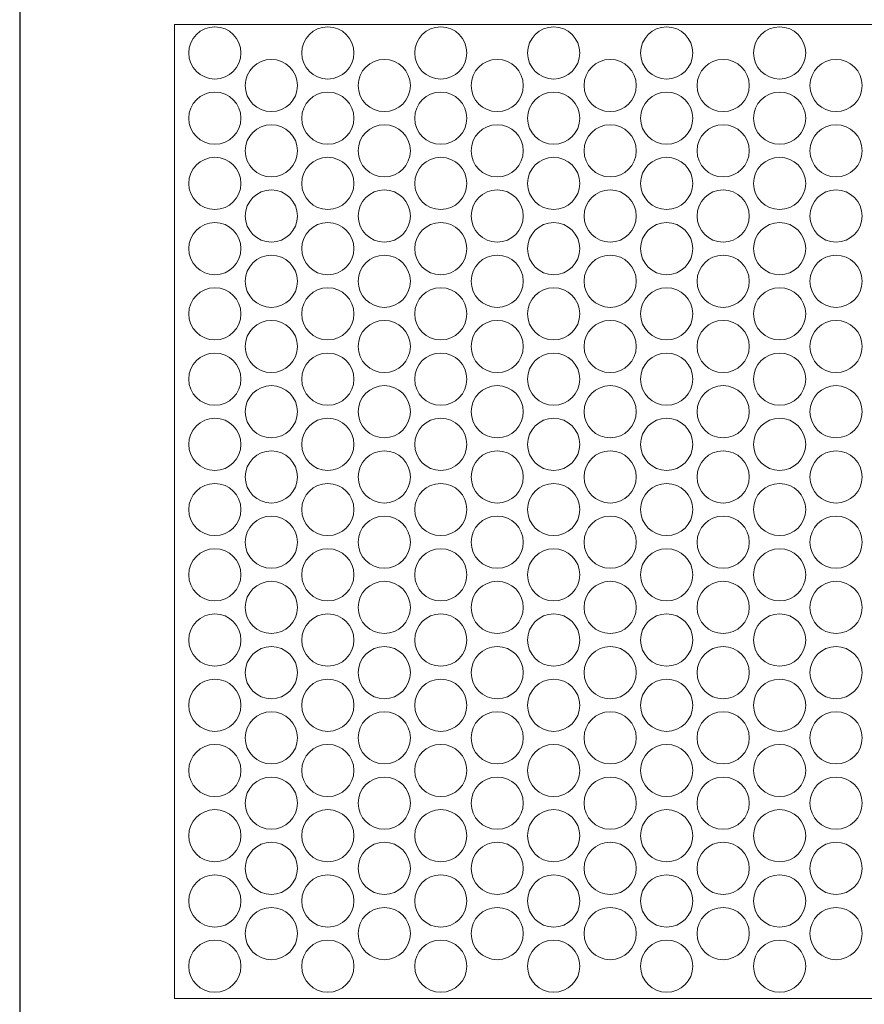
# Model space of a CAD drawing. Units: millimetres. Extents: x -1294 to -1104, y 2949 to 3219.
# Drawn here: x -1294 to -1197, y 3048 to 3161 of the extents above; entities that cross this region are included whole.
import ezdxf

# ---------------------------------------------------------------- set-up
doc = ezdxf.new("R2010")
doc.units = ezdxf.units.MM
doc.layers.add('konstrukcja', color=7, linetype='Continuous', lineweight=20)

# ---------------------------------------------------------------- blocks, each defined once
blk = doc.blocks.new('*U2868')
at = {"layer": 'konstrukcja', "color": 252}
blk.add_circle((0, 0), 3, dxfattribs=at)
blk = doc.blocks.new('*U2869')
at = {"layer": 'konstrukcja', "color": 0, "linetype": 'ByBlock', "lineweight": -2, "transparency": 16777216}
for p in [(0, 105), (0, 97.5), (0, 90), (0, 82.5), (0, 75), (0, 67.5), (0, 60), (0, 52.5), (0, 45), (0, 37.5), (0, 30), (0, 22.5), (0, 15), (0, 7.5), (0, 0)]:
    blk.add_blockref('*U2868', p, dxfattribs=at)
blk = doc.blocks.new('*U2870')
at = {"layer": 'konstrukcja', "color": 252}
blk.add_circle((0, 0), 3, dxfattribs=at)
blk = doc.blocks.new('*U2872')
at = {"layer": 'konstrukcja', "color": 0, "linetype": 'ByBlock', "lineweight": -2, "transparency": 16777216}
for p in [(0, 97.5), (0, 90), (0, 82.5), (0, 75), (0, 67.5), (0, 60), (0, 52.5), (0, 45), (0, 37.5), (0, 30), (0, 22.5), (0, 15), (0, 7.5), (0, 0)]:
    blk.add_blockref('*U2870', p, dxfattribs=at)
blk = doc.blocks.new('*U2873')
at = {"layer": 'konstrukcja', "color": 252}
blk.add_circle((0, 0), 3, dxfattribs=at)
blk = doc.blocks.new('*U2875')
at = {"layer": 'konstrukcja', "color": 0, "linetype": 'ByBlock', "lineweight": -2, "transparency": 16777216}
for p in [(0, 105), (0, 97.5), (0, 90), (0, 82.5), (0, 75), (0, 67.5), (0, 60), (0, 52.5), (0, 45), (0, 37.5), (0, 30), (0, 22.5), (0, 15), (0, 7.5), (0, 0)]:
    blk.add_blockref('*U2873', p, dxfattribs=at)
blk = doc.blocks.new('*U2876')
at = {"layer": 'konstrukcja', "color": 252}
blk.add_circle((0, 0), 3, dxfattribs=at)
blk = doc.blocks.new('*U2878')
at = {"layer": 'konstrukcja', "color": 0, "linetype": 'ByBlock', "lineweight": -2, "transparency": 16777216}
for p in [(0, 105), (0, 97.5), (0, 90), (0, 82.5), (0, 75), (0, 67.5), (0, 60), (0, 52.5), (0, 45), (0, 37.5), (0, 30), (0, 22.5), (0, 15), (0, 7.5), (0, 0)]:
    blk.add_blockref('*U2876', p, dxfattribs=at)
blk = doc.blocks.new('*U2879')
at = {"layer": 'konstrukcja', "color": 252}
blk.add_circle((0, 0), 3, dxfattribs=at)
blk = doc.blocks.new('*U2880')
at = {"layer": 'konstrukcja', "color": 0, "linetype": 'ByBlock', "lineweight": -2, "transparency": 16777216}
for p in [(0, 97.5), (0, 90), (0, 82.5), (0, 75), (0, 67.5), (0, 60), (0, 52.5), (0, 45), (0, 37.5), (0, 30), (0, 22.5), (0, 15), (0, 7.5), (0, 0)]:
    blk.add_blockref('*U2879', p, dxfattribs=at)
blk = doc.blocks.new('*U2881')
at = {"layer": 'konstrukcja', "color": 252}
blk.add_circle((0, 0), 3, dxfattribs=at)
blk = doc.blocks.new('*U2883')
at = {"layer": 'konstrukcja', "color": 0, "linetype": 'ByBlock', "lineweight": -2, "transparency": 16777216}
for p in [(0, 105), (0, 97.5), (0, 90), (0, 82.5), (0, 75), (0, 67.5), (0, 60), (0, 52.5), (0, 45), (0, 37.5), (0, 30), (0, 22.5), (0, 15), (0, 7.5), (0, 0)]:
    blk.add_blockref('*U2881', p, dxfattribs=at)
blk = doc.blocks.new('*U2884')
at = {"layer": 'konstrukcja', "color": 252}
blk.add_circle((0, 0), 3, dxfattribs=at)
blk = doc.blocks.new('*U2885')
at = {"layer": 'konstrukcja', "color": 0, "linetype": 'ByBlock', "lineweight": -2, "transparency": 16777216}
for p in [(0, 97.5), (0, 90), (0, 82.5), (0, 75), (0, 67.5), (0, 60), (0, 52.5), (0, 45), (0, 37.5), (0, 30), (0, 22.5), (0, 15), (0, 7.5), (0, 0)]:
    blk.add_blockref('*U2884', p, dxfattribs=at)
blk = doc.blocks.new('*U2886')
at = {"layer": 'konstrukcja', "color": 252}
blk.add_circle((0, 0), 3, dxfattribs=at)
blk = doc.blocks.new('*U2887')
at = {"layer": 'konstrukcja', "color": 0, "linetype": 'ByBlock', "lineweight": -2, "transparency": 16777216}
for p in [(0, 105), (0, 97.5), (0, 90), (0, 82.5), (0, 75), (0, 67.5), (0, 60), (0, 52.5), (0, 45), (0, 37.5), (0, 30), (0, 22.5), (0, 15), (0, 7.5), (0, 0)]:
    blk.add_blockref('*U2886', p, dxfattribs=at)
blk = doc.blocks.new('*U2888')
at = {"layer": 'konstrukcja', "color": 252}
blk.add_circle((0, 0), 3, dxfattribs=at)
blk = doc.blocks.new('*U2889')
at = {"layer": 'konstrukcja', "color": 0, "linetype": 'ByBlock', "lineweight": -2, "transparency": 16777216}
for p in [(0, 97.5), (0, 90), (0, 82.5), (0, 75), (0, 67.5), (0, 60), (0, 52.5), (0, 45), (0, 37.5), (0, 30), (0, 22.5), (0, 15), (0, 7.5), (0, 0)]:
    blk.add_blockref('*U2888', p, dxfattribs=at)
blk = doc.blocks.new('*U2901')
at = {"layer": 'konstrukcja', "color": 252}
blk.add_circle((0, 0), 3, dxfattribs=at)
blk = doc.blocks.new('*U2902')
at = {"layer": 'konstrukcja', "color": 0, "linetype": 'ByBlock', "lineweight": -2, "transparency": 16777216}
for p in [(0, 97.5), (0, 90), (0, 82.5), (0, 75), (0, 67.5), (0, 60), (0, 52.5), (0, 45), (0, 37.5), (0, 30), (0, 22.5), (0, 15), (0, 7.5), (0, 0)]:
    blk.add_blockref('*U2901', p, dxfattribs=at)
blk = doc.blocks.new('*U2903')
at = {"layer": 'konstrukcja', "color": 252}
blk.add_circle((0, 0), 3, dxfattribs=at)
blk = doc.blocks.new('*U2904')
at = {"layer": 'konstrukcja', "color": 0, "linetype": 'ByBlock', "lineweight": -2, "transparency": 16777216}
for p in [(0, 105), (0, 97.5), (0, 90), (0, 82.5), (0, 75), (0, 67.5), (0, 60), (0, 52.5), (0, 45), (0, 37.5), (0, 30), (0, 22.5), (0, 15), (0, 7.5), (0, 0)]:
    blk.add_blockref('*U2903', p, dxfattribs=at)
blk = doc.blocks.new('*U2905')
at = {"layer": 'konstrukcja', "color": 252}
blk.add_circle((0, 0), 3, dxfattribs=at)
blk = doc.blocks.new('*U2906')
at = {"layer": 'konstrukcja', "color": 0, "linetype": 'ByBlock', "lineweight": -2, "transparency": 16777216}
for p in [(0, 97.5), (0, 90), (0, 82.5), (0, 75), (0, 67.5), (0, 60), (0, 52.5), (0, 45), (0, 37.5), (0, 30), (0, 22.5), (0, 15), (0, 7.5), (0, 0)]:
    blk.add_blockref('*U2905', p, dxfattribs=at)

msp = doc.modelspace()

# ---------------------------------------------------------------- linework, layer by layer
at = {"layer": 'Defpoints'}
msp.add_lwpolyline([(-1103.919, 2948.813), (-1103.919, 3218.813), (-1293.919, 3218.813), (-1293.919, 2948.813)], close=True, dxfattribs=at)
at = {"layer": 'konstrukcja', "color": 252}
msp.add_lwpolyline([(-1276.126, 3048.858), (-1117.922, 3048.858), (-1117.919, 3160.858), (-1276.124, 3160.858)], close=True, dxfattribs=at)
msp.add_circle((-1264.977, 3056.326), 3, dxfattribs=at)

# ---------------------------------------------------------------- block references
for name, p in [('*U2869', (-1271.473, 3052.576)), ('*U2887', (-1232.502, 3052.576)), ('*U2872', (-1264.977, 3056.326)), ('*U2889', (-1238.997, 3056.326)), ('*U2902', (-1213.016, 3056.326))]:
    msp.add_blockref(name, p, dxfattribs=at)
at = {"layer": 'konstrukcja', "color": 252, "xscale": -1}
for name, p in [('*U2875', (-1258.482, 3052.576)), ('*U2878', (-1245.492, 3052.576)), ('*U2883', (-1219.511, 3052.576)), ('*U2904', (-1206.521, 3052.576)), ('*U2880', (-1251.987, 3056.326)), ('*U2885', (-1226.006, 3056.326)), ('*U2906', (-1200.026, 3056.326))]:
    msp.add_blockref(name, p, dxfattribs=at)

doc.saveas('drawing.dxf')
